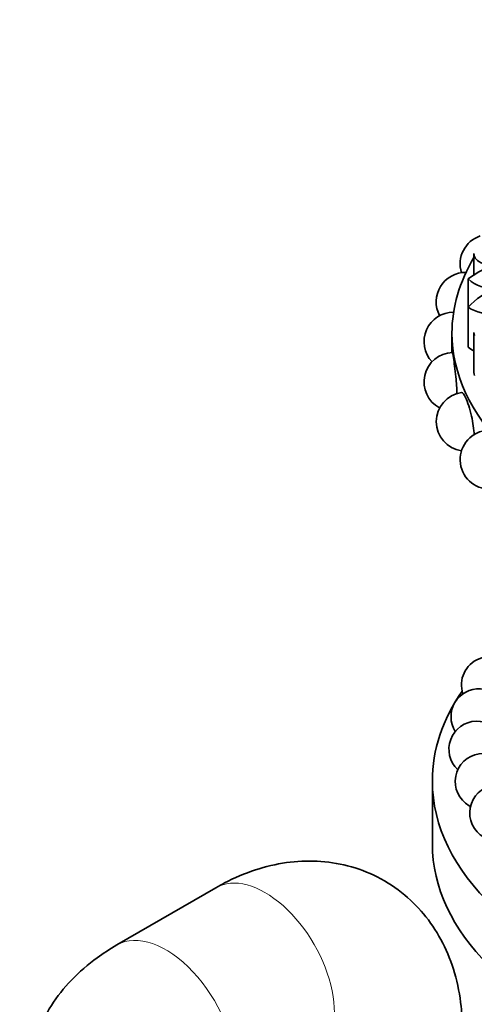
# Model space of a CAD drawing. Units: millimetres. Extents: x 0 to 2415, y 0 to 2752.
# Drawn here: x 385 to 418, y 779 to 850 of the extents above; entities that cross this region are included whole.
import ezdxf
from ezdxf import colors
from ezdxf.entities.mleader import LeaderData, LeaderLine
from ezdxf.math import Vec2, Vec3

# ---------------------------------------------------------------- set-up
doc = ezdxf.new("R2010")
doc.units = ezdxf.units.MM
doc.layers.add('DV5_Défaut', color=7, linetype='Continuous')
doc.layers.add('Défaut', color=7, linetype='Continuous')

# ---------------------------------------------------------------- blocks, each defined once
blk = doc.blocks.new('_DOT')
at = {"color": 0}
blk.add_line((0, 0), (-1, 0), dxfattribs=at)
at = {"color": 0, "const_width": 0.333}
blk.add_lwpolyline([(-0.1665, 0, 1), (0.1665, 0, 1)], format="xyb", close=True, dxfattribs=at)
blk = doc.blocks.new('SE4')
at = {"layer": 'DV5_Défaut', "color": 7, "linetype": 'Continuous', "lineweight": 35}
for p, q in [((417.734, 832.981), (417.734, 831.47)), ((417.323, 831.174), (417.323, 829.153)), ((417.323, 829.153), (417.323, 826.295)), ((416.167, 827.306), (416.167, 825.922)), ((417.734, 827.356), (417.734, 824.493)), ((414.767, 795.381), (414.767, 790.89)), ((399.336, 787.766), (392.265, 783.684))]:
    blk.add_line(p, q, dxfattribs=at)
for centre, radius, start, end in [((418.847, 832.243), 2.1, 108.29527, 197.34728), ((422.084, 824.815), 7.944, 110.54811, 126.82106), ((417.142, 829.538), 2.1, 89.25276, 207.90017), ((418.958, 832.896), 2.375, 226.49235, 278.16914), ((421.747, 824.979), 6.082, 113.768, 136.66547), ((418.866, 831.543), 2.845, 237.14184, 278.67303), ((416.276, 826.704), 2.1, 89.75215, 223.25938), ((416.276, 823.825), 2.1, 92.24591, 241.86627), ((417.142, 820.991), 2.1, 98.0215, 261.80317), ((418.847, 818.286), 2.1, 104.2185, 282.06842), ((418.844, 802.227), 2, 24.39841, 198.62675), ((418.099, 799.951), 2, 24.71445, 211.72577), ((417.949, 797.637), 2, 24.17043, 226.92824), ((418.398, 795.336), 2, 27.7259, 240), ((419.436, 793.099), 2, 28.53545, 240), ((418.398, 795.336), 2, 240, 242.95838)]:
    blk.add_arc(centre, radius, start, end, dxfattribs=at)
for centre, major_axis, start_param, end_param in [((444.767, 827.306), (-28.6, 0), 5.950651, 6.283185), ((444.767, 827.306), (-28.6, 0), 0, 1.036778), ((420.157, 827.538), (-3.558, 0), 0.649417, 0.821776), ((419.577, 824.493), (1.843, 0), 3.141593, 3.332631), ((444.767, 795.381), (-30, 0), 5.90441, 6.283185), ((444.767, 795.381), (-30, 0), 0, 3.27345), ((444.767, 790.89), (-30, 0), 0, 3.141593)]:
    blk.add_ellipse(centre, major_axis=major_axis, ratio=0.57735, start_param=start_param, end_param=end_param, dxfattribs=at)
at = {"layer": 'DV5_Défaut', "color": 7, "linetype": 'Continuous', "lineweight": 18}
for centre, start_param, end_param in [((402.836, 781.704), 0, 3.141593), ((395.765, 777.622), 0.77104, 3.14141)]:
    blk.add_ellipse(centre, major_axis=(3.5, -6.062), ratio=0.57735, start_param=start_param, end_param=end_param, dxfattribs=at)
at = {"layer": 'DV5_Défaut', "color": 7, "linetype": 'Continuous', "lineweight": 35}
for points, knots in [([(419.295, 832.253), (419.177, 832.23), (419.062, 832.216), (418.837, 832.207), (418.725, 832.211), (418.516, 832.24), (418.418, 832.263), (418.237, 832.326), (418.153, 832.366), (417.936, 832.506), (417.831, 832.626), (417.748, 832.831), (417.734, 832.904), (417.734, 832.978)], [0, 0, 0, 0, 0.141597, 0.141597, 0.283194, 0.283194, 0.42479, 0.42479, 0.566387, 0.566387, 0.849581, 0.849581, 1, 1, 1, 1]), ([(416.196, 825.923), (416.212, 825.922), (416.238, 825.791), (416.324, 825.223), (416.39, 824.726), (416.485, 823.775), (416.517, 823.342), (416.53, 822.958)], [0, 0, 0, 0, 0.307416, 0.307416, 0.699641, 0.699641, 1, 1, 1, 1]), ([(416.848, 823.069), (416.926, 823.078), (417.027, 822.953), (417.285, 822.398), (417.443, 821.912), (417.666, 820.928), (417.737, 820.444), (417.755, 820.029)], [0, 0, 0, 0, 0.300059, 0.300059, 0.676462, 0.676462, 1, 1, 1, 1]), ([(416.907, 777.622), (416.891, 778.239), (416.846, 779.529), (416.426, 781.68), (415.585, 783.826), (414.382, 785.716), (412.809, 787.338), (410.905, 788.595), (408.761, 789.399), (406.553, 789.728), (404.322, 789.615), (402.112, 789.093), (400.412, 788.368), (399.558, 787.892), (399.336, 787.766)], [0, 0, 0, 0, 0.065929, 0.16263, 0.254404, 0.342693, 0.429014, 0.522406, 0.612198, 0.699892, 0.787743, 0.878063, 0.97283, 1, 1, 1, 1]), ([(392.265, 783.684), (391.738, 783.362), (390.643, 782.678), (388.99, 781.239), (387.553, 779.437), (386.517, 777.45), (385.899, 775.277), (385.763, 772.999), (386.138, 770.741), (386.958, 768.664), (388.171, 766.789), (389.727, 765.136), (391.206, 764.026), (392.045, 763.524), (392.265, 763.395)], [0, 0, 0, 0, 0.065929, 0.16263, 0.254404, 0.342693, 0.429014, 0.522406, 0.612198, 0.699892, 0.787743, 0.878063, 0.97283, 1, 1, 1, 1])]:
    blk.add_open_spline(points, degree=3, knots=knots, dxfattribs=at)
blk.add_open_spline([(417.767, 827.149), (417.745, 827.216), (417.734, 827.284), (417.734, 827.353)], degree=3, dxfattribs=at)

msp = doc.modelspace()

# ---------------------------------------------------------------- block references
at = {"layer": 'Défaut'}
msp.add_blockref('SE4', (0, 0), dxfattribs=at)

# ---------------------------------------------------------------- leaders
at = {"layer": 'Défaut', "color": 7, "linetype": 'Continuous', "lineweight": 18}
ml = msp.add_multileader_mtext('Standard', dxfattribs=at)
ml.set_content('{\\pxsm0.9;\\fSolid Edge ISO|b1||i0||c0|p34;\\W1.;14/02/2022\\P}', color=256)
ml.set_leader_properties()
ml.set_arrow_properties(name='DOT')
ml.build(insert=Vec2(0, 0))
ml.multileader.update_dxf_attribs({"leader_type": 0, "dogleg_length": 0, "arrow_head_size": 12})
ctx = ml.context
ctx.base_point, ctx.char_height, ctx.arrow_head_size, ctx.landing_gap_size = Vec3(2327.197, 2733.974), 12, 12, 4.2
notes = []
notes.append((ctx, [(0, (0, 0, 0), (0, 0), (1, 0), 1, [])]))
ctx.mtext.insert = Vec3(2329.197, 2740.094)
for ctx, leaders in notes:
    for number, flags, end, landing, length, lines in leaders:
        leader = LeaderData()
        leader.index, (leader.has_last_leader_line, leader.has_dogleg_vector, leader.attachment_direction) = number, flags
        leader.last_leader_point, leader.dogleg_vector, leader.dogleg_length = Vec3(end), Vec3(landing), length
        for number, points, colour, breaks in lines:
            line = LeaderLine()
            line.index, line.vertices, line.color, line.breaks = number, Vec3.list(points), colors.encode_raw_color(colour), breaks
            leader.lines.append(line)
        ctx.leaders.append(leader)

doc.saveas('drawing.dxf')
